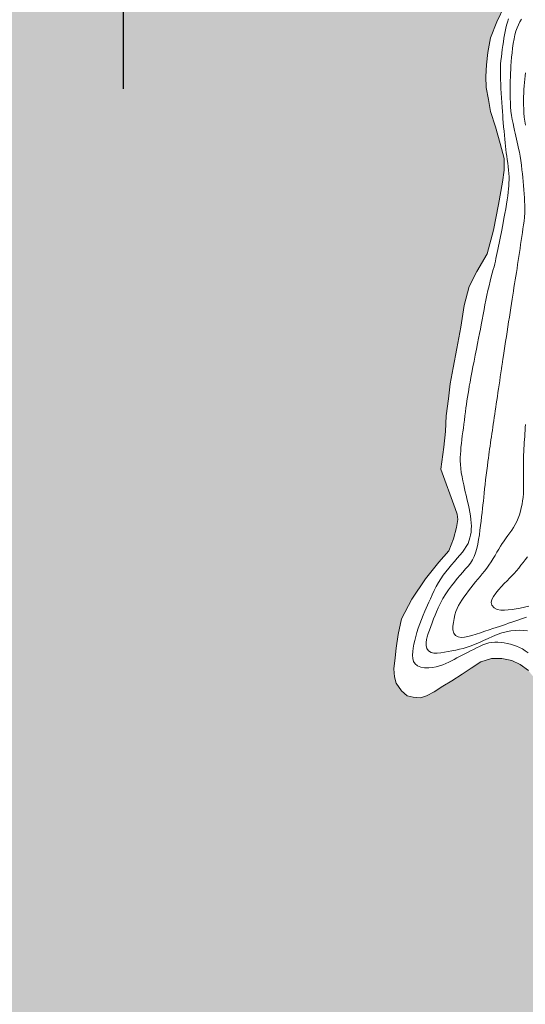
# Model space of a CAD drawing. Extents: x 281653 to 282903, y 1912395 to 1913205.
# Drawn here: x 281790 to 281838, y 1912607 to 1912699 of the extents above; entities that cross this region are included whole.
import ezdxf

# ---------------------------------------------------------------- set-up
doc = ezdxf.new("R2010")
doc.units = 0
doc.header["$MEASUREMENT"] = 0
for name, color, linetype in [('CURVA INTERMEDIA', 17, 'Continuous'), ('CURVA MAESTRA', 17, 'Continuous'), ('LIMITE COSTERO', 7, 'Continuous'), ('SIMBOLO GRADICULA', 7, 'Continuous')]:
    doc.layers.add(name, color=color, linetype=linetype)

msp = doc.modelspace()

# ---------------------------------------------------------------- hatches: boundary and pattern name
at = {"linetype": 'Continuous'}
msp.add_hatch(color=131, dxfattribs=at).paths.add_polyline_path([(281964.323, 1913169.25), (281964.125, 1913169.091), (281963.634, 1913168.813), (281963.357, 1913168.614), (281963.135, 1913168.459), (281962.83, 1913168.237), (281962.58, 1913168.061), (281962.199, 1913167.847), (281961.818, 1913167.634), (281961.467, 1913167.468), (281958.68, 1913166.292), (281958.568, 1913166.154), (281958.021, 1913166.111), (281956.905, 1913165.954), (281955.643, 1913165.633), (281954.331, 1913165.318), (281952.994, 1913165.006), (281951.625, 1913164.876), (281950.279, 1913164.719), (281948.874, 1913164.491), (281947.424, 1913164.089), (281945.854, 1913163.521), (281944.301, 1913162.875), (281942.857, 1913162.294), (281941.665, 1913161.914), (281940.622, 1913161.723), (281939.579, 1913161.532), (281938.337, 1913161.388), (281936.994, 1913161.255), (281935.572, 1913160.876), (281934.223, 1913160.463), (281932.959, 1913159.887), (281931.781, 1913159.404), (281930.688, 1913158.988), (281929.74, 1913158.735), (281928.829, 1913158.58), (281927.889, 1913158.403), (281926.795, 1913158.447), (281925.626, 1913158.27), (281924.788, 1913158.081), (281921.263, 1913156.478), (281919.31, 1913154.752), (281918.158, 1913153.576), (281917.468, 1913152.655), (281916.798, 1913151.912), (281916.022, 1913151.129), (281915.669, 1913150.708), (281915.192, 1913150.326), (281914.427, 1913149.644), (281913.637, 1913148.965), (281912.905, 1913148.125), (281912.154, 1913147.11), (281911.504, 1913145.853), (281910.832, 1913144.394), (281910.241, 1913142.977), (281909.756, 1913141.599), (281909.496, 1913140.402), (281909.348, 1913139.523), (281909.444, 1913138.772), (281909.792, 1913137.992), (281910.252, 1913137.072), (281910.617, 1913136.214), (281910.794, 1913135.735), (281910.607, 1913135.193), (281909.847, 1913134.562), (281909.017, 1913133.989), (281908.047, 1913133.534), (281907.167, 1913133.197), (281906.18, 1913132.821), (281905.145, 1913132.475), (281904.125, 1913132.026), (281903.328, 1913131.526), (281902.799, 1913130.894), (281902.415, 1913129.966), (281902.27, 1913129.113), (281902.208, 1913128.558), (281902.539, 1913127.857), (281903.642, 1913127.658), (281905.207, 1913127.485), (281906.721, 1913127.318), (281908.042, 1913127.248), (281909.147, 1913127.305), (281910.142, 1913127.297), (281911.132, 1913127.239), (281912.142, 1913127.127), (281913.177, 1913127.013), (281913.959, 1913126.926), (281914.717, 1913126.843), (281915.499, 1913126.756), (281916.153, 1913126.658), (281916.776, 1913126.053), (281916.647, 1913125.121), (281916.171, 1913123.82), (281915.56, 1913122.686), (281914.806, 1913121.875), (281914.083, 1913121.572), (281913.23, 1913121.487), (281912.226, 1913121.419), (281911.29, 1913121.497), (281910.432, 1913121.592), (281909.7, 1913121.673), (281908.968, 1913121.754), (281908.109, 1913121.849), (281907.201, 1913121.949), (281906.247, 1913121.876), (281905.386, 1913121.715), (281904.669, 1913121.463), (281904.13, 1913121.215), (281903.547, 1913121.024), (281902.981, 1913120.755), (281902.339, 1913120.493), (281901.806, 1913120.297), (281901.329, 1913120.145), (281900.441, 1913119.502), (281899.947, 1913119.199), (281899.451, 1913118.871), (281898.747, 1913118.514), (281897.993, 1913118.163), (281897.312, 1913117.778), (281896.63, 1913117.394), (281895.93, 1913116.832), (281895.156, 1913116.304), (281894.576, 1913115.679), (281894.181, 1913115.109), (281894.041, 1913114.537), (281894.035, 1913114.026), (281894.327, 1913113.432), (281894.835, 1913112.711), (281895.613, 1913111.884), (281896.508, 1913110.967), (281897.523, 1913109.986), (281898.483, 1913108.96), (281899.252, 1913108.057), (281899.819, 1913107.177), (281900.408, 1913106.268), (281901.267, 1913105.254), (281902.257, 1913104.275), (281903.234, 1913103.401), (281904.036, 1913102.571), (281904.696, 1913101.833), (281905.235, 1913101.161), (281905.95, 1913100.468), (281906.719, 1913099.795), (281907.51, 1913099.095), (281908.383, 1913098.436), (281909.303, 1913097.746), (281910.36, 1913096.914), (281911.567, 1913096.04), (281912.753, 1913095.218), (281913.791, 1913094.669), (281914.479, 1913094.184), (281914.911, 1913093.472), (281915.304, 1913092.636), (281915.725, 1913091.593), (281916.438, 1913090.416), (281917.325, 1913089.193), (281918.346, 1913088.032), (281919.73, 1913087.138), (281921.261, 1913086.663), (281922.896, 1913086.431), (281924.284, 1913086.277), (281925.37, 1913086.157), (281926.231, 1913086.088), (281927.007, 1913086.181), (281927.865, 1913086.546), (281928.706, 1913086.989), (281929.587, 1913087.556), (281930.453, 1913087.997), (281931.244, 1913088.447), (281932.276, 1913088.767), (281933.47, 1913089.172), (281934.628, 1913089.708), (281935.679, 1913090.205), (281936.801, 1913090.873), (281937.804, 1913091.631), (281938.646, 1913091.845), (281939.352, 1913091.767), (281940.177, 1913091.369), (281939.734, 1913090.6), (281939.247, 1913089.887), (281939.132, 1913089.082), (281939.418, 1913088.667), (281939.593, 1913087.932), (281938.867, 1913087.374), (281937.961, 1913086.81), (281937.078, 1913086.447), (281936.178, 1913086.163), (281935.432, 1913085.888), (281934.641, 1913085.439), (281934.084, 1913085.015), (281933.689, 1913084.215), (281933.807, 1913083.666), (281934.261, 1913083.155), (281934.766, 1913083.1), (281935.372, 1913083.033), (281936.008, 1913083.013), (281936.623, 1913083.022), (281937.447, 1913083.084), (281938.504, 1913083.172), (281939.688, 1913083.245), (281940.975, 1913083.333), (281942.315, 1913083.44), (281943.569, 1913083.455), (281944.693, 1913083.459), (281945.667, 1913083.479), (281946.474, 1913083.39), (281947.105, 1913083.32), (281947.837, 1913083.239), (281948.443, 1913083.172), (281948.948, 1913083.116), (281949.492, 1913082.954), (281950.199, 1913082.416), (281950.356, 1913081.759), (281950.065, 1913080.744), (281949.522, 1913080.216), (281949.006, 1913079.941), (281948.523, 1913079.739), (281947.55, 1913079.488), (281946.936, 1913079.48), (281946.143, 1913079.465), (281945.436, 1913079.543), (281944.527, 1913079.644), (281943.745, 1913079.73), (281942.861, 1913079.828), (281941.95, 1913079.903), (281940.985, 1913079.959), (281940.051, 1913079.832), (281939.056, 1913079.61), (281937.884, 1913079.407), (281936.557, 1913079.196), (281935.489, 1913079.238), (281934.678, 1913079.302), (281933.983, 1913079.251), (281933.54, 1913078.942), (281933.142, 1913078.347), (281932.94, 1913077.679), (281932.865, 1913076.998), (281932.798, 1913076.392), (281932.852, 1913075.721), (281932.984, 1913075.068), (281933.234, 1913074.095), (281933.604, 1913073.517), (281933.927, 1913072.97), (281934.13, 1913072.258), (281933.6, 1913071.857), (281933, 1913071.514), (281932.459, 1913071.242), (281931.836, 1913070.697), (281931.744, 1913070.094), (281931.983, 1913069.48), (281932.668, 1913068.51), (281933.633, 1913067.534), (281934.508, 1913066.671), (281935.078, 1913066.046), (281935.415, 1913065.395), (281935.715, 1913064.646), (281936.313, 1913063.584), (281937.071, 1913062.35), (281937.717, 1913061.256), (281938.261, 1913060.404), (281938.926, 1913059.947), (281939.456, 1913059.888), (281940.098, 1913059.92), (281940.704, 1913060.313), (281941.354, 1913060.88), (281942.164, 1913061.736), (281942.887, 1913062.499), (281943.425, 1913062.976), (281943.95, 1913063.557), (281944.577, 1913064.152), (281945.345, 1913065.089), (281946.209, 1913065.965), (281946.909, 1913066.756), (281947.442, 1913067.413), (281947.935, 1913067.946), (281948.585, 1913068.513), (281949.23, 1913069.03), (281950.102, 1913069.521), (281950.898, 1913069.791), (281951.712, 1913069.982), (281952.379, 1913070.01), (281953.016, 1913069.991), (281953.798, 1913069.905), (281954.404, 1913069.608), (281954.592, 1913068.999), (281954.87, 1913068.048), (281955.042, 1913067.518), (281955.275, 1913066.624), (281955.382, 1913065.973), (281955.621, 1913065.359), (281955.873, 1913064.871), (281955.991, 1913064.091), (281956.143, 1913063.615), (281956.393, 1913063.101), (281956.954, 1913062.4), (281957.554, 1913062.283), (281958.413, 1913062.188), (281959.675, 1913062.049), (281960.962, 1913061.906), (281962.199, 1913061.77), (281963.009, 1913061.705), (281963.64, 1913061.636), (281964.297, 1913061.563), (281964.902, 1913061.496), (281965.508, 1913061.429), (281966.442, 1913061.326), (281967.006, 1913060.88), (281966.611, 1913060.541), (281965.655, 1913060.212), (281964.928, 1913059.883), (281964.216, 1913059.451), (281963.473, 1913058.971), (281962.845, 1913058.606), (281962.004, 1913058.162), (281961.348, 1913057.545), (281961.001, 1913056.714), (281961.007, 1913056.075), (281961.109, 1913055.144), (281961.404, 1913054.114), (281961.713, 1913053.211), (281962.061, 1913052.432), (281962.434, 1913051.649), (281962.819, 1913050.968), (281963.175, 1913050.264), (281963.568, 1913049.659), (281963.905, 1913049.238), (281964.685, 1913048.896), (281965.717, 1913048.757), (281966.878, 1913048.628), (281967.938, 1913048.511), (281968.847, 1913048.411), (281969.604, 1913048.327), (281970.285, 1913048.251), (281970.967, 1913048.176), (281971.623, 1913048.104), (281972.128, 1913048.048), (281972.829, 1913047.689), (281973.267, 1913047.027), (281973.66, 1913046.422), (281974.112, 1913045.886), (281974.424, 1913045.239), (281974.665, 1913044.42), (281974.907, 1913043.601), (281975.039, 1913042.947), (281975.266, 1913042.462), (281975.457, 1913041.649), (281975.598, 1913041.071), (281975.57, 1913040.359), (281975.487, 1913039.601), (281975.378, 1913038.847), (281975.058, 1913037.809), (281974.798, 1913037.301), (281974.636, 1913036.296), (281974.852, 1913035.71), (281975.363, 1913035.245), (281976.008, 1913034.841), (281977.026, 1913034.346), (281978.117, 1913033.816), (281979.113, 1913033.348), (281979.991, 1913032.97), (281980.914, 1913032.766), (281981.772, 1913032.671), (281982.656, 1913032.573), (281983.438, 1913032.487), (281984.12, 1913032.411), (281984.776, 1913032.339), (281985.457, 1913032.264), (281986.139, 1913032.188), (281986.82, 1913032.113), (281987.653, 1913032.021), (281988.436, 1913031.934), (281989.319, 1913031.837), (281990.127, 1913031.747), (281991.137, 1913031.636), (281992.298, 1913031.507), (281993.686, 1913031.354), (281995.099, 1913031.198), (281996.614, 1913031.03), (281998.002, 1913030.877), (281999.219, 1913030.793), (282000.302, 1913030.878), (282001.157, 1913030.988), (282002.023, 1913031.199), (282002.977, 1913031.502), (282003.924, 1913031.985), (282004.693, 1913032.462), (282005.357, 1913032.926), (282005.918, 1913033.375), (282006.417, 1913033.728), (282007.078, 1913034.166), (282007.715, 1913034.607), (282008.242, 1913034.983), (282009.125, 1913035.346), (282009.711, 1913035.332), (282010.241, 1913035.273), (282010.796, 1913035.212), (282011.301, 1913035.156), (282011.882, 1913035.092), (282012.664, 1913035.005), (282013.447, 1913034.919), (282014.456, 1913034.807), (282015.138, 1913034.732), (282015.87, 1913034.651), (282016.405, 1913034.643), (282017.056, 1913034.75), (282017.76, 1913034.877), (282018.394, 1913035.062), (282018.974, 1913035.228), (282019.986, 1913035.602), (282020.516, 1913035.773), (282021.043, 1913035.919), (282021.565, 1913036.015), (282022.642, 1913036.279), (282023.166, 1913036.4), (282023.718, 1913036.543), (282024.372, 1913036.676), (282025.339, 1913036.875), (282026.13, 1913037.094), (282026.8, 1913037.378), (282027.582, 1913037.752), (282028.485, 1913038.061), (282029.085, 1913038.173), (282029.657, 1913038.263), (282030.428, 1913038.306), (282031.11, 1913038.231), (282031.918, 1913038.141), (282032.829, 1913038.066), (282033.715, 1913037.994), (282034.447, 1913037.913), (282034.977, 1913037.854), (282035.987, 1913037.742), (282036.868, 1913037.62), (282037.521, 1913037.292), (282038.144, 1913036.686), (282038.691, 1913036.089), (282039.253, 1913035.388), (282039.808, 1913034.637), (282040.395, 1913033.703), (282041.038, 1913032.814), (282041.635, 1913031.981), (282042.258, 1913031.146), (282042.834, 1913030.341), (282043.451, 1913029.455), (282044.105, 1913028.667), (282044.703, 1913028.065), (282045.404, 1913027.476), (282046.276, 1913027.047), (282047.14, 1913026.773), (282048.071, 1913026.645), (282048.854, 1913026.558), (282049.687, 1913026.466), (282050.469, 1913026.379), (282051.255, 1913026.318), (282052.04, 1913026.257), (282052.704, 1913026.26), (282053.291, 1913026.246), (282053.823, 1913026.213), (282054.631, 1913026.124), (282055.414, 1913026.037), (282056.221, 1913025.948), (282056.751, 1913025.889), (282057.228, 1913025.581), (282057.891, 1913024.869), (282058.222, 1913024.398), (282058.547, 1913023.876), (282058.999, 1913023.111), (282059.499, 1913022.315), (282059.934, 1913021.628), (282060.355, 1913020.814), (282060.869, 1913019.914), (282061.385, 1913019.04), (282061.916, 1913018.061), (282062.413, 1913017.009), (282062.918, 1913016.033), (282063.409, 1913015.161), (282063.825, 1913014.298), (282064.302, 1913013.299), (282064.813, 1913012.144), (282065.302, 1913011.017), (282065.717, 1913009.923), (282066.088, 1913008.885), (282066.38, 1913007.831), (282066.832, 1913006.835), (282067.161, 1913005.879), (282067.388, 1913004.934), (282067.695, 1913003.776), (282068.11, 1913002.452), (282068.462, 1913001.008), (282068.81, 1912999.538), (282069.083, 1912998.077), (282069.308, 1912996.646), (282069.508, 1912995.219), (282069.742, 1912993.864), (282069.924, 1912992.745), (282070.043, 1912991.735), (282070.144, 1912990.804), (282070.285, 1912989.767), (282070.375, 1912988.734), (282070.55, 1912987.77), (282070.651, 1912987.068), (282070.699, 1912986.117), (282070.644, 1912985.153), (282070.635, 1912984.617), (282070.571, 1912984.036), (282070.501, 1912983.405), (282070.423, 1912982.698), (282070.354, 1912982.067), (282070.295, 1912981.537), (282070.239, 1912981.032), (282070.15, 1912980.454), (282070.069, 1912979.952), (282069.954, 1912979.377), (282069.862, 1912978.544), (282069.728, 1912977.332), (282069.558, 1912975.792), (282069.398, 1912974.353), (282069.248, 1912972.989), (282069.097, 1912971.626), (282068.958, 1912970.134), (282068.787, 1912968.594), (282068.623, 1912967.104), (282068.506, 1912965.814), (282068.338, 1912964.299), (282068.162, 1912962.709), (282067.984, 1912961.093), (282067.816, 1912959.578), (282067.646, 1912958.268), (282067.411, 1912957.068), (282067.103, 1912955.9), (282066.596, 1912954.781), (282065.766, 1912953.748), (282064.886, 1912952.721), (282063.956, 1912951.7), (282063.003, 1912950.706), (282062.148, 1912949.906), (282061.31, 1912949.258), (282060.533, 1912948.705), (282059.729, 1912948.129), (282058.927, 1912947.579), (282058.094, 1912946.981), (282057.632, 1912946.637), (282057.287, 1912946.38), (282056.393, 1912945.687), (282055.479, 1912944.817), (282054.363, 1912943.969), (282053.318, 1912943.063), (282052.283, 1912942.027), (282051.263, 1912940.888), (282050.038, 1912939.745), (282048.844, 1912938.651), (282047.838, 1912937.638), (282047.056, 1912936.804), (282046.49, 1912936.075), (282045.955, 1912935.393), (282042.961, 1912931.846), (282042.492, 1912931.485), (282042.065, 1912931.207), (282041.66, 1912930.881), (282041.241, 1912930.454), (282040.754, 1912929.873), (282040.183, 1912929.23), (282039.461, 1912928.462), (282038.645, 1912927.663), (282037.845, 1912926.876), (282037.162, 1912926.072), (282036.565, 1912925.255), (282035.968, 1912924.528), (282035.341, 1912923.805), (282034.741, 1912923.166), (282034.13, 1912922.649), (282033.473, 1912922.123), (282032.891, 1912921.601), (282032.361, 1912921.13), (282031.818, 1912920.573), (282031.128, 1912919.918), (282030.439, 1912919.278), (282029.684, 1912918.693), (282029.024, 1912917.945), (282028.375, 1912917.27), (282027.781, 1912916.571), (282027.21, 1912915.825), (282026.587, 1912915.027), (282025.938, 1912914.158), (282025.269, 1912913.248), (282024.652, 1912912.39), (282024.124, 1912911.637), (282023.669, 1912910.873), (282023.077, 1912909.982), (282022.397, 1912909.103), (282021.738, 1912908.266), (282021.014, 1912907.586), (282020.154, 1912906.987), (282019.252, 1912906.409), (282018.452, 1912905.622), (282017.765, 1912904.893), (282017.124, 1912904.276), (282016.448, 1912903.723), (282015.71, 1912903.15), (282014.871, 1912902.592), (282013.988, 1912902.04), (282013.159, 1912901.555), (282012.318, 1912901.086), (282011.381, 1912900.676), (282010.505, 1912900.272), (282009.754, 1912900.013), (282008.947, 1912899.673), (282008.158, 1912899.256), (282007.424, 1912898.905), (282006.682, 1912898.51), (282005.85, 1912898.203), (282004.873, 1912897.815), (282003.927, 1912897.243), (282002.932, 1912896.634), (282002.146, 1912896.142), (282001.54, 1912895.757), (282000.692, 1912895.438), (281999.791, 1912895.067), (281998.773, 1912894.506), (281997.666, 1912893.75), (281996.561, 1912892.801), (281995.399, 1912891.772), (281993.985, 1912890.75), (281992.54, 1912889.807), (281991.084, 1912888.999), (281989.722, 1912888.222), (281988.571, 1912887.562), (281987.611, 1912886.992), (281986.79, 1912886.461), (281985.969, 1912885.826), (281985.244, 1912885.043), (281984.536, 1912884.272), (281983.904, 1912883.52), (281983.198, 1912882.764), (281982.544, 1912881.956), (281981.854, 1912881.108), (281981.083, 1912880.214), (281980.476, 1912879.324), (281979.788, 1912878.491), (281979.121, 1912877.596), (281978.343, 1912876.657), (281977.603, 1912875.669), (281976.921, 1912874.776), (281976.244, 1912873.911), (281975.587, 1912873.089), (281974.859, 1912872.38), (281974.219, 1912871.674), (281973.512, 1912871.007), (281972.861, 1912870.421), (281972.295, 1912869.911), (281971.701, 1912869.406), (281971.115, 1912868.855), (281970.575, 1912868.222), (281969.86, 1912867.601), (281969.196, 1912866.928), (281968.455, 1912866.237), (281967.76, 1912865.553), (281967.122, 1912864.757), (281966.437, 1912863.939), (281965.742, 1912862.959), (281965.097, 1912862.015), (281964.396, 1912861.095), (281963.585, 1912860.132), (281962.581, 1912859.064), (281961.537, 1912858.032), (281960.576, 1912856.957), (281959.657, 1912855.966), (281958.758, 1912855.105), (281957.831, 1912854.263), (281956.824, 1912853.374), (281955.745, 1912852.406), (281954.731, 1912851.473), (281953.802, 1912850.616), (281952.83, 1912849.766), (281951.744, 1912848.948), (281950.733, 1912848.134), (281949.802, 1912847.366), (281949.083, 1912846.716), (281948.336, 1912846.085), (281947.46, 1912845.384), (281946.536, 1912844.661), (281945.632, 1912843.964), (281944.809, 1912843.522), (281944.168, 1912843.202), (281943.518, 1912842.719), (281942.638, 1912842.093), (281941.574, 1912841.42), (281940.31, 1912840.703), (281939.183, 1912840.009), (281938.188, 1912839.207), (281937.103, 1912838.196), (281936.001, 1912837.068), (281934.93, 1912835.951), (281933.615, 1912834.692), (281932.426, 1912833.384), (281931.259, 1912832.221), (281930.454, 1912831.198), (281929.899, 1912830.36), (281929.404, 1912829.528), (281928.814, 1912828.651), (281928.207, 1912827.761), (281927.67, 1912826.846), (281926.984, 1912825.924), (281926.363, 1912824.844), (281925.865, 1912823.789), (281925.201, 1912822.715), (281924.576, 1912821.606), (281924.072, 1912820.612), (281923.693, 1912819.659), (281923.403, 1912818.707), (281923.061, 1912817.808), (281922.84, 1912816.92), (281922.571, 1912815.906), (281922.266, 1912814.957), (281921.989, 1912814.092), (281921.404, 1912813.155), (281920.798, 1912811.969), (281920.041, 1912810.775), (281919.409, 1912809.736), (281919.295, 1912809.549), (281918.516, 1912808.403), (281917.772, 1912807.386), (281917.072, 1912806.377), (281916.198, 1912805.482), (281915.316, 1912804.441), (281914.341, 1912803.472), (281913.37, 1912802.533), (281912.51, 1912801.637), (281911.594, 1912800.763), (281910.798, 1912799.902), (281909.955, 1912799.122), (281909.171, 1912798.244), (281908.453, 1912797.504), (281907.734, 1912796.661), (281906.793, 1912795.717), (281905.885, 1912794.605), (281904.986, 1912793.447), (281904.162, 1912792.293), (281903.47, 1912791.238), (281902.809, 1912790.283), (281902.224, 1912789.241), (281901.492, 1912788.311), (281900.658, 1912787.292), (281899.828, 1912786.302), (281898.95, 1912785.289), (281898.035, 1912784.223), (281897.138, 1912783.08), (281896.174, 1912781.887), (281895.258, 1912780.717), (281895.102, 1912780.521), (281894.328, 1912779.549), (281893.4, 1912778.395), (281892.374, 1912777.286), (281891.327, 1912776.031), (281890.311, 1912775.084), (281889.388, 1912774.167), (281888.422, 1912773.361), (281887.625, 1912772.589), (281886.845, 1912771.636), (281885.857, 1912770.476), (281884.786, 1912769.062), (281883.771, 1912767.624), (281882.702, 1912766.225), (281881.742, 1912764.957), (281880.776, 1912763.854), (281879.848, 1912762.7), (281878.925, 1912761.382), (281878.069, 1912760.114), (281877.245, 1912758.767), (281876.397, 1912757.557), (281875.521, 1912756.455), (281874.735, 1912755.459), (281873.858, 1912754.149), (281872.983, 1912752.854), (281872.311, 1912751.633), (281871.586, 1912750.449), (281870.905, 1912749.363), (281870.153, 1912748.198), (281869.501, 1912747.003), (281868.879, 1912745.715), (281868.141, 1912744.444), (281867.284, 1912743.072), (281866.37, 1912741.62), (281865.417, 1912739.995), (281864.448, 1912738.268), (281863.386, 1912736.615), (281862.413, 1912735.067), (281861.456, 1912733.621), (281860.528, 1912732.364), (281859.692, 1912731.137), (281858.817, 1912729.842), (281858.002, 1912728.553), (281857.213, 1912727.141), (281856.51, 1912725.806), (281855.902, 1912724.411), (281855.214, 1912723.178), (281854.819, 1912722.019), (281854.414, 1912720.892), (281854.017, 1912719.718), (281853.689, 1912718.609), (281853.273, 1912717.513), (281852.678, 1912716.503), (281851.825, 1912715.457), (281850.654, 1912714.265), (281849.175, 1912713.105), (281847.828, 1912711.925), (281846.478, 1912711.027), (281845.338, 1912710.246), (281844.43, 1912709.327), (281843.628, 1912708.526), (281842.795, 1912707.611), (281841.641, 1912706.342), (281839.966, 1912705.256), (281838.359, 1912704.322), (281837.217, 1912703.23), (281836.388, 1912702.047), (281835.771, 1912700.788), (281835.068, 1912699.259), (281834.462, 1912697.776), (281834.225, 1912696.385), (281834.086, 1912695.248), (281834.027, 1912694.158), (281834.048, 1912693.101), (281834.282, 1912691.982), (281834.471, 1912690.856), (281834.925, 1912689.422), (281835.391, 1912687.868), (281835.758, 1912686.448), (281835.758, 1912685.349), (281835.589, 1912684.216), (281835.234, 1912682.131), (281834.757, 1912679.723), (281834.159, 1912677.496), (281833.186, 1912675.844), (281832.455, 1912674.424), (281832.013, 1912672.648), (281831.696, 1912670.617), (281831.306, 1912668.597), (281830.98, 1912666.804), (281830.695, 1912665.288), (281830.514, 1912663.874), (281830.308, 1912662.287), (281830.253, 1912660.825), (281830.091, 1912659.335), (281829.902, 1912657.968), (281829.801, 1912657.285), (281831.163, 1912653.578), (281831.355, 1912653.075), (281831.395, 1912652.549), (281831.283, 1912651.794), (281830.992, 1912650.738), (281830.56, 1912649.63), (281829.614, 1912648.553), (281828.374, 1912647.001), (281827.092, 1912645.068), (281826.106, 1912643.226), (281825.786, 1912641.774), (281825.596, 1912640.496), (281825.503, 1912639.574), (281825.393, 1912638.536), (281825.447, 1912637.801), (281825.624, 1912637.195), (281826.11, 1912636.47), (281826.651, 1912636.018), (281827.208, 1912635.876), (281827.884, 1912635.835), (281828.446, 1912636.018), (281829.185, 1912636.398), (281830.001, 1912636.9), (281830.851, 1912637.427), (281831.815, 1912638.026), (281832.659, 1912638.613), (281833.549, 1912639.208), (281834.559, 1912639.518), (281835.537, 1912639.506), (281836.488, 1912639.32), (281837.264, 1912638.952), (281838.025, 1912638.379), (281838.915, 1912637.281), (281839.799, 1912635.947), (281840.835, 1912634.635), (281852.294, 1912625.803), (281853.062, 1912624.783), (281853.924, 1912623.794), (281854.727, 1912622.813), (281855.377, 1912621.796), (281856.034, 1912620.629), (281856.467, 1912619.555), (281856.902, 1912618.585), (281861.174, 1912612.604), (281861.82, 1912611.662), (281862.47, 1912610.645), (281863.199, 1912609.363), (281863.957, 1912608.077), (281864.561, 1912606.948), (281865.185, 1912605.861), (281865.714, 1912604.728), (281866.232, 1912603.523), (281866.577, 1912602.551), (281866.777, 1912601.704), (281866.857, 1912600.846), (281866.99, 1912599.847), (281867.124, 1912598.951), (281867.27, 1912598.142), (281867.347, 1912597.462), (281867.47, 1912596.791), (281867.593, 1912596.119), (281867.727, 1912595.431), (281867.801, 1912594.93), (281867.829, 1912594.421), (281867.839, 1912593.886), (281868.564, 1912589.345), (281868.074, 1912585.932), (281867.868, 1912584.603), (281867.673, 1912583.241), (281867.534, 1912582.386), (281867.409, 1912581.732), (281867.291, 1912581.124), (281867.12, 1912580.368), (281866.96, 1912579.36), (281866.728, 1912578.175), (281866.364, 1912576.947), (281865.959, 1912575.755), (281865.567, 1912574.656), (281865.206, 1912573.552), (281864.755, 1912572.367), (281864.215, 1912571.21), (281863.665, 1912569.884), (281863.127, 1912568.524), (281862.645, 1912567.015), (281862.17, 1912565.553), (281861.728, 1912564.101), (281861.314, 1912562.739), (281860.835, 1912561.574), (281860.354, 1912560.503), (281859.769, 1912559.478), (281859.201, 1912558.451), (281858.674, 1912557.495), (281858.081, 1912556.628), (281857.488, 1912555.651), (281856.771, 1912554.567), (281855.949, 1912553.513), (281855.122, 1912552.429), (281854.319, 1912551.185), (281853.591, 1912550.025), (281853.04, 1912549.01), (281852.552, 1912548.003), (281852.033, 1912546.89), (281851.46, 1912545.723), (281850.891, 1912544.695), (281850.224, 1912543.526), (281849.478, 1912542.243), (281848.746, 1912540.942), (281847.989, 1912539.801), (281847.346, 1912538.8), (281846.707, 1912537.939), (281846.139, 1912537.021), (281845.515, 1912536.048), (281844.868, 1912535.126), (281844.271, 1912534.228), (281843.634, 1912533.054), (281842.963, 1912531.745), (281842.215, 1912530.446), (281841.493, 1912529.003), (281840.939, 1912527.646), (281840.455, 1912526.341), (281840.131, 1912524.841), (281839.841, 1912523.149), (281839.576, 1912521.297), (281839.295, 1912519.229), (281839.031, 1912517.174), (281838.82, 1912515.486), (281838.658, 1912514.135), (281838.535, 1912512.95), (281838.512, 1912511.813), (281838.526, 1912510.499), (281838.676, 1912509.15), (281838.804, 1912507.757), (281838.98, 1912506.154), (281839.186, 1912504.438), (281839.338, 1912502.667), (281839.418, 1912500.828), (281839.296, 1912498.893), (281839.033, 1912496.729), (281838.741, 1912494.475), (281838.398, 1912492.087), (281838.082, 1912489.774), (281837.825, 1912487.656), (281837.577, 1912485.708), (281837.329, 1912483.978), (281837.076, 1912482.437), (281836.798, 1912480.931), (281836.504, 1912479.317), (281836.191, 1912477.785), (281835.775, 1912476.298), (281835.168, 1912474.683), (281834.494, 1912472.921), (281833.761, 1912471.074), (281832.962, 1912468.986), (281832.196, 1912466.909), (281831.598, 1912464.918), (281831.206, 1912462.944), (281830.916, 1912461.252), (281830.638, 1912459.636), (281830.383, 1912457.97), (281830.122, 1912456.258), (281829.856, 1912454.406), (281829.545, 1912452.343), (281829.257, 1912450.338), (281828.983, 1912448.425), (281828.695, 1912446.529), (281828.408, 1912444.634), (281827.887, 1912442.85), (281827.217, 1912441.009), (281826.397, 1912439.315), (281825.537, 1912437.674), (281824.695, 1912436.154), (281823.966, 1912434.775), (281823.225, 1912433.523), (281822.483, 1912432.379), (281821.724, 1912431.25), (281675.976, 1912431.25), (281675.976, 1912431.272), (281675.976, 1913169.25), (281916.157, 1913169.25), (281916.388, 1913169.002), (281917.314, 1913168.133), (281918.358, 1913167.174), (281919.41, 1913166.291), (281920.44, 1913165.436), (281921.284, 1913164.755), (281921.873, 1913164.307), (281922.336, 1913163.872), (281922.749, 1913163.443), (281923.358, 1913163.172), (281924.437, 1913163.001), (281925.523, 1913162.881), (281926.583, 1913162.764), (281927.592, 1913162.652), (281928.476, 1913162.555), (281929.365, 1913162.507), (281930.273, 1913162.637), (281931.26, 1913163.013), (281932.337, 1913163.508), (281933.388, 1913164.005), (281934.322, 1913164.362), (281935.186, 1913164.547), (281935.963, 1913164.64), (281936.7, 1913164.84), (281937.451, 1913165.166), (281938.321, 1913165.632), (281939.268, 1913166.115), (281940.213, 1913166.572), (281940.99, 1913166.895), (281941.831, 1913167.109), (281942.843, 1913167.253), (281944.007, 1913167.38), (281945.314, 1913167.644), (281946.606, 1913168.242), (281947.744, 1913168.832), (281948.284, 1913169.25)])

# ---------------------------------------------------------------- linework, layer by layer
at = {"layer": 'CURVA INTERMEDIA', "color": 17, "linetype": 'Continuous', "lineweight": 9}
for points, elevation in [([(281837.373, 1912699.527), (281837.227, 1912699.262), (281837.093, 1912698.997), (281836.971, 1912698.716), (281836.864, 1912698.405), (281836.769, 1912698.057), (281836.686, 1912697.669), (281836.612, 1912697.251), (281836.548, 1912696.815), (281836.494, 1912696.374), (281836.451, 1912695.942), (281836.416, 1912695.531)], 1.076), ([(281836.416, 1912695.531), (281836.389, 1912695.15), (281836.367, 1912694.794), (281836.349, 1912694.454), (281836.334, 1912694.109), (281836.324, 1912693.742), (281836.319, 1912693.346), (281836.318, 1912692.926), (281836.319, 1912692.5), (281836.324, 1912692.087), (281836.335, 1912691.687), (281836.357, 1912691.293), (281836.394, 1912690.896), (281836.448, 1912690.489), (281836.514, 1912690.091), (281836.586, 1912689.72), (281836.659, 1912689.385), (281836.728, 1912689.085), (281836.793, 1912688.808), (281836.855, 1912688.539), (281836.917, 1912688.267), (281836.979, 1912687.984), (281837.044, 1912687.686), (281837.112, 1912687.371), (281837.179, 1912687.034), (281837.245, 1912686.672), (281837.308, 1912686.27), (281837.368, 1912685.828), (281837.42, 1912685.394), (281837.463, 1912685.012), (281837.499, 1912684.654), (281837.536, 1912684.282), (281837.571, 1912683.896), (281837.605, 1912683.507), (281837.635, 1912683.123), (281837.66, 1912682.755), (281837.678, 1912682.411), (281837.69, 1912682.087), (281837.692, 1912681.744), (281837.68, 1912681.348), (281837.654, 1912680.94), (281837.617, 1912680.564), (281837.571, 1912680.209), (281837.521, 1912679.856), (281837.468, 1912679.497), (281837.414, 1912679.133), (281837.358, 1912678.762), (281837.302, 1912678.388), (281837.246, 1912678.011), (281837.189, 1912677.632), (281837.133, 1912677.252), (281837.075, 1912676.873), (281837.018, 1912676.497), (281836.959, 1912676.124), (281836.901, 1912675.757), (281836.843, 1912675.396), (281836.785, 1912675.041), (281836.729, 1912674.691), (281836.674, 1912674.342), (281836.619, 1912673.989), (281836.563, 1912673.626), (281836.505, 1912673.247), (281836.443, 1912672.849), (281836.378, 1912672.432), (281836.311, 1912671.998), (281836.241, 1912671.553), (281836.17, 1912671.099), (281836.099, 1912670.642), (281836.028, 1912670.182), (281835.958, 1912669.724), (281835.888, 1912669.268), (281835.82, 1912668.818), (281835.754, 1912668.378), (281835.691, 1912667.956), (281835.637, 1912667.595), (281835.566, 1912667.115)], 1.076), ([(281837.753, 1912694.497), (281837.725, 1912694.204), (281837.697, 1912693.9), (281837.668, 1912693.584), (281837.641, 1912693.258), (281837.616, 1912692.921), (281837.596, 1912692.575), (281837.582, 1912692.22), (281837.576, 1912691.858), (281837.579, 1912691.487), (281837.591, 1912691.11), (281837.612, 1912690.727), (281837.644, 1912690.34), (281837.687, 1912689.954), (281837.743, 1912689.569)], 2.125), ([(281835.566, 1912667.115), (281835.546, 1912666.984), (281835.505, 1912666.707), (281835.449, 1912666.334), (281835.392, 1912665.95), (281835.336, 1912665.571), (281835.28, 1912665.197), (281835.225, 1912664.829), (281835.172, 1912664.466), (281835.119, 1912664.11), (281835.067, 1912663.762), (281835.017, 1912663.422), (281834.967, 1912663.09), (281834.919, 1912662.765), (281834.871, 1912662.447), (281834.824, 1912662.135), (281834.779, 1912661.827), (281834.733, 1912661.521), (281834.688, 1912661.219), (281834.643, 1912660.918), (281834.599, 1912660.62), (281834.555, 1912660.324), (281834.512, 1912660.031), (281834.469, 1912659.741), (281834.427, 1912659.456), (281834.386, 1912659.176), (281834.347, 1912658.901), (281834.309, 1912658.623), (281834.27, 1912658.329), (281834.227, 1912657.994), (281834.177, 1912657.599), (281834.122, 1912657.165), (281834.067, 1912656.72), (281834.013, 1912656.278), (281833.962, 1912655.849), (281833.916, 1912655.435), (281833.874, 1912655.037), (281833.836, 1912654.657), (281833.8, 1912654.295), (281833.764, 1912653.942), (281833.726, 1912653.588), (281833.685, 1912653.219), (281833.639, 1912652.825), (281833.59, 1912652.41), (281833.538, 1912651.985), (281833.483, 1912651.556), (281833.424, 1912651.125), (281833.357, 1912650.692), (281833.278, 1912650.255), (281833.185, 1912649.83), (281833.075, 1912649.433), (281832.944, 1912649.076), (281832.787, 1912648.76), (281832.6, 1912648.471), (281832.381, 1912648.193), (281832.137, 1912647.916), (281831.878, 1912647.629), (281831.612, 1912647.33), (281831.347, 1912647.014), (281831.081, 1912646.682), (281830.811, 1912646.333), (281830.537, 1912645.966), (281830.265, 1912645.574), (281830.002, 1912645.152), (281829.761, 1912644.703), (281829.555, 1912644.274), (281829.395, 1912643.906), (281829.259, 1912643.568), (281829.125, 1912643.222), (281828.992, 1912642.868), (281828.863, 1912642.516), (281828.741, 1912642.175), (281828.631, 1912641.854), (281828.536, 1912641.56), (281828.461, 1912641.293), (281828.417, 1912641.02), (281828.419, 1912640.719), (281828.491, 1912640.435), (281828.653, 1912640.22), (281828.885, 1912640.082), (281829.164, 1912640.015), (281829.472, 1912640.006), (281829.8, 1912640.037), (281830.141, 1912640.093), (281830.492, 1912640.16), (281830.846, 1912640.23), (281831.2, 1912640.299), (281831.555, 1912640.373), (281831.914, 1912640.459), (281832.279, 1912640.564), (281832.652, 1912640.694), (281833.035, 1912640.845), (281833.427, 1912641.016), (281833.828, 1912641.2), (281834.241, 1912641.391), (281834.663, 1912641.58), (281835.094, 1912641.756), (281835.528, 1912641.907), (281835.957, 1912642.023), (281836.375, 1912642.103), (281836.774, 1912642.146), (281837.164, 1912642.16), (281837.554, 1912642.148), (281837.95, 1912642.117)], 1.076), ([(281837.756, 1912661.465), (281837.737, 1912661.189), (281837.718, 1912660.913), (281837.698, 1912660.636), (281837.679, 1912660.357), (281837.659, 1912660.075), (281837.64, 1912659.792), (281837.622, 1912659.506), (281837.606, 1912659.215), (281837.591, 1912658.92), (281837.579, 1912658.62), (281837.57, 1912658.314), (281837.562, 1912658.002), (281837.558, 1912657.685), (281837.556, 1912657.364), (281837.556, 1912657.044), (281837.558, 1912656.727), (281837.561, 1912656.419), (281837.565, 1912656.115), (281837.567, 1912655.781), (281837.566, 1912655.391), (281837.555, 1912654.992), (281837.53, 1912654.636), (281837.489, 1912654.309), (281837.433, 1912653.988), (281837.362, 1912653.664), (281837.278, 1912653.337), (281837.18, 1912653.01), (281837.067, 1912652.691), (281836.938, 1912652.384), (281836.794, 1912652.095), (281836.636, 1912651.821), (281836.467, 1912651.558), (281836.289, 1912651.301), (281836.111, 1912651.055), (281835.954, 1912650.844), (281835.744, 1912650.56)], 2.125), ([(281835.744, 1912650.56), (281835.688, 1912650.477), (281835.571, 1912650.3), (281835.411, 1912650.052), (281835.244, 1912649.778), (281835.074, 1912649.49), (281834.898, 1912649.19), (281834.715, 1912648.884), (281834.523, 1912648.582), (281834.323, 1912648.286), (281834.117, 1912647.999), (281833.908, 1912647.725), (281833.697, 1912647.463), (281833.485, 1912647.209), (281833.273, 1912646.957), (281833.057, 1912646.698), (281832.838, 1912646.425), (281832.617, 1912646.141), (281832.397, 1912645.85), (281832.18, 1912645.558), (281831.973, 1912645.274), (281831.781, 1912645), (281831.61, 1912644.735), (281831.462, 1912644.473), (281831.335, 1912644.203), (281831.225, 1912643.915), (281831.13, 1912643.599), (281831.047, 1912643.257), (281830.981, 1912642.896), (281830.941, 1912642.535), (281830.943, 1912642.196), (281831.018, 1912641.901), (281831.185, 1912641.675), (281831.425, 1912641.533), (281831.707, 1912641.484), (281832.019, 1912641.504), (281832.356, 1912641.57), (281832.719, 1912641.667), (281833.109, 1912641.786), (281833.522, 1912641.923), (281833.945, 1912642.069), (281834.345, 1912642.209), (281834.695, 1912642.328), (281835.008, 1912642.432), (281835.305, 1912642.528), (281835.595, 1912642.622), (281835.884, 1912642.717), (281836.173, 1912642.814), (281836.46, 1912642.912), (281836.744, 1912643.01), (281837.025, 1912643.109), (281837.302, 1912643.205), (281837.574, 1912643.297), (281837.84, 1912643.383)], 2.125), ([(281837.933, 1912649.056), (281837.736, 1912648.788), (281837.534, 1912648.522), (281837.327, 1912648.259), (281837.118, 1912648.002), (281836.907, 1912647.75), (281836.694, 1912647.506), (281836.478, 1912647.268), (281836.255, 1912647.037), (281836.02, 1912646.801), (281835.766, 1912646.55), (281835.496, 1912646.274), (281835.221, 1912645.972), (281834.965, 1912645.658), (281834.754, 1912645.346), (281834.606, 1912645.046), (281834.543, 1912644.767), (281834.603, 1912644.508), (281834.809, 1912644.278), (281835.106, 1912644.111), (281835.433, 1912644.039), (281835.778, 1912644.036), (281836.138, 1912644.066), (281836.507, 1912644.116), (281836.88, 1912644.176), (281837.261, 1912644.246), (281837.657, 1912644.325), (281838.073, 1912644.418)], 3.027)]:
    msp.add_lwpolyline(points, dxfattribs=dict(at, elevation=elevation))
at = {"layer": 'CURVA MAESTRA', "color": 17, "linetype": 'Continuous', "lineweight": 13, "elevation": 0.078}
for points in [[(281836.167, 1912699.547), (281836.065, 1912699.255), (281835.98, 1912698.964), (281835.908, 1912698.673), (281835.846, 1912698.377), (281835.79, 1912698.068), (281835.736, 1912697.741), (281835.683, 1912697.399), (281835.631, 1912697.047), (281835.58, 1912696.689), (281835.532, 1912696.331), (281835.488, 1912695.981), (281835.451, 1912695.643), (281835.422, 1912695.29), (281835.405, 1912694.907), (281835.398, 1912694.524), (281835.401, 1912694.173), (281835.412, 1912693.823), (281835.428, 1912693.44), (281835.449, 1912693.024), (281835.473, 1912692.586), (281835.501, 1912692.138), (281835.531, 1912691.692), (281835.56, 1912691.261), (281835.59, 1912690.858), (281835.617, 1912690.49), (281835.643, 1912690.157), (281835.672, 1912689.812), (281835.706, 1912689.416), (281835.743, 1912689.006), (281835.778, 1912688.624), (281835.81, 1912688.269), (281835.842, 1912687.931), (281835.874, 1912687.606), (281835.909, 1912687.289), (281835.947, 1912686.976), (281835.991, 1912686.662), (281836.039, 1912686.342), (281836.089, 1912686.017), (281836.135, 1912685.688), (281836.172, 1912685.361), (281836.196, 1912685.043), (281836.208, 1912684.739), (281836.208, 1912684.446), (281836.199, 1912684.164), (281836.185, 1912683.884), (281836.166, 1912683.597), (281836.138, 1912683.289), (281836.098, 1912682.951), (281836.045, 1912682.576), (281835.978, 1912682.165), (281835.9, 1912681.725), (281835.815, 1912681.268), (281835.73, 1912680.822), (281835.652, 1912680.413), (281835.582, 1912680.047), (281835.519, 1912679.723), (281835.46, 1912679.419), (281835.4, 1912679.116), (281835.34, 1912678.811), (281835.28, 1912678.507), (281835.221, 1912678.206), (281835.162, 1912677.911), (281835.104, 1912677.623)], [(281835.104, 1912677.623), (281835.045, 1912677.343), (281834.986, 1912677.071), (281834.926, 1912676.807), (281834.864, 1912676.549), (281834.799, 1912676.291), (281834.726, 1912676.012), (281834.642, 1912675.692), (281834.546, 1912675.328), (281834.441, 1912674.924), (281834.333, 1912674.495), (281834.228, 1912674.056), (281834.13, 1912673.612), (281834.037, 1912673.161), (281833.951, 1912672.711), (281833.868, 1912672.262), (281833.783, 1912671.799), (281833.692, 1912671.313), (281833.603, 1912670.847), (281833.524, 1912670.435), (281833.444, 1912670.03), (281833.355, 1912669.579), (281833.257, 1912669.08), (281833.151, 1912668.545), (281833.042, 1912667.989), (281832.932, 1912667.427), (281832.825, 1912666.877), (281832.724, 1912666.355), (281832.633, 1912665.873), (281832.552, 1912665.442), (281832.482, 1912665.063), (281832.423, 1912664.729), (281832.367, 1912664.4), (281832.31, 1912664.045), (281832.256, 1912663.69), (281832.21, 1912663.362), (281832.166, 1912663.032), (281832.119, 1912662.664), (281832.07, 1912662.276), (281832.021, 1912661.891), (281831.971, 1912661.514), (281831.922, 1912661.148), (281831.873, 1912660.788), (281831.824, 1912660.427), (281831.777, 1912660.065), (281831.735, 1912659.702), (281831.698, 1912659.346), (281831.669, 1912659.005), (281831.648, 1912658.679), (281831.635, 1912658.368), (281831.632, 1912658.055), (281831.644, 1912657.722), (281831.675, 1912657.362), (281831.729, 1912656.972), (281831.798, 1912656.572), (281831.875, 1912656.182), (281831.953, 1912655.815), (281832.029, 1912655.476), (281832.102, 1912655.158), (281832.177, 1912654.85), (281832.251, 1912654.545), (281832.325, 1912654.235), (281832.395, 1912653.915), (281832.462, 1912653.582), (281832.523, 1912653.241), (281832.578, 1912652.9), (281832.624, 1912652.565), (281832.657, 1912652.244), (281832.673, 1912651.938), (281832.668, 1912651.645), (281832.642, 1912651.365), (281832.596, 1912651.094), (281832.531, 1912650.831), (281832.358, 1912650.314)], [(281832.358, 1912650.314), (281832.307, 1912650.226), (281832.197, 1912650.039), (281832.031, 1912649.781), (281831.827, 1912649.504), (281831.597, 1912649.218), (281831.348, 1912648.921), (281831.087, 1912648.615), (281830.821, 1912648.299), (281830.554, 1912647.978), (281830.291, 1912647.652), (281830.039, 1912647.323), (281829.803, 1912646.99), (281829.583, 1912646.643), (281829.377, 1912646.274), (281829.181, 1912645.884), (281828.993, 1912645.487), (281828.823, 1912645.117), (281828.68, 1912644.804), (281828.553, 1912644.526), (281828.429, 1912644.251), (281828.293, 1912643.941), (281828.138, 1912643.574), (281827.976, 1912643.168), (281827.822, 1912642.754), (281827.682, 1912642.345), (281827.558, 1912641.95), (281827.451, 1912641.569), (281827.358, 1912641.2), (281827.281, 1912640.842), (281827.22, 1912640.494), (281827.178, 1912640.155), (281827.159, 1912639.828), (281827.178, 1912639.521), (281827.252, 1912639.243), (281827.398, 1912639.009), (281827.626, 1912638.829), (281827.928, 1912638.708), (281828.285, 1912638.646), (281828.664, 1912638.636), (281829.033, 1912638.67), (281829.378, 1912638.737), (281829.695, 1912638.827), (281829.992, 1912638.932), (281830.278, 1912639.048), (281830.553, 1912639.171), (281830.818, 1912639.3), (281831.073, 1912639.431), (281831.322, 1912639.562), (281831.567, 1912639.691), (281831.812, 1912639.819), (281832.061, 1912639.949), (281832.319, 1912640.085), (281832.588, 1912640.226), (281832.869, 1912640.37), (281833.158, 1912640.513), (281833.449, 1912640.654), (281833.741, 1912640.784), (281834.031, 1912640.894), (281834.318, 1912640.977), (281834.602, 1912641.025), (281834.886, 1912641.043), (281835.172, 1912641.036), (281835.462, 1912641.009), (281835.757, 1912640.969), (281836.051, 1912640.917), (281836.342, 1912640.852), (281836.629, 1912640.772), (281836.911, 1912640.674), (281837.19, 1912640.556), (281837.465, 1912640.413), (281837.738, 1912640.247), (281838.011, 1912640.057)]]:
    msp.add_lwpolyline(points, dxfattribs=at)
at = {"layer": 'LIMITE COSTERO', "linetype": 'Continuous', "lineweight": 20, "ltscale": 0.5}
msp.add_lwpolyline([(281835.771, 1912700.788), (281835.068, 1912699.259), (281834.462, 1912697.776), (281834.225, 1912696.385), (281834.086, 1912695.248), (281834.027, 1912694.158), (281834.048, 1912693.101), (281834.282, 1912691.982), (281834.471, 1912690.856), (281834.925, 1912689.422), (281835.391, 1912687.868), (281835.758, 1912686.448), (281835.758, 1912685.349), (281835.589, 1912684.216), (281835.234, 1912682.131), (281834.757, 1912679.723), (281834.159, 1912677.496), (281833.186, 1912675.844), (281832.455, 1912674.424), (281832.013, 1912672.648), (281831.696, 1912670.617), (281831.306, 1912668.597), (281830.98, 1912666.804), (281830.695, 1912665.288), (281830.514, 1912663.874), (281830.308, 1912662.287), (281830.253, 1912660.825), (281830.091, 1912659.335), (281829.902, 1912657.968), (281829.801, 1912657.285), (281831.163, 1912653.578), (281831.355, 1912653.075), (281831.395, 1912652.549), (281831.283, 1912651.794), (281830.992, 1912650.738), (281830.56, 1912649.63), (281829.614, 1912648.553), (281828.374, 1912647.001), (281827.092, 1912645.068), (281826.106, 1912643.226), (281825.786, 1912641.774), (281825.596, 1912640.496), (281825.503, 1912639.574), (281825.393, 1912638.536), (281825.447, 1912637.801), (281825.624, 1912637.195), (281826.11, 1912636.47), (281826.651, 1912636.018), (281827.208, 1912635.876), (281827.884, 1912635.835), (281828.446, 1912636.018), (281829.185, 1912636.398), (281830.001, 1912636.9), (281830.851, 1912637.427), (281831.815, 1912638.026), (281832.659, 1912638.613), (281833.549, 1912639.208), (281834.559, 1912639.518), (281835.537, 1912639.506), (281836.488, 1912639.32), (281837.264, 1912638.952), (281838.025, 1912638.379)], dxfattribs=at)
at = {"layer": 'LIMITE COSTERO', "linetype": 'Continuous', "lineweight": 20, "ltscale": 0.5, "elevation": 29.124}
msp.add_lwpolyline([(281835.771, 1912700.788), (281835.068, 1912699.259), (281834.462, 1912697.776), (281834.225, 1912696.385), (281834.086, 1912695.248), (281834.027, 1912694.158), (281834.048, 1912693.101), (281834.282, 1912691.982), (281834.471, 1912690.856), (281834.925, 1912689.422), (281835.391, 1912687.868), (281835.758, 1912686.448), (281835.758, 1912685.349), (281835.589, 1912684.216), (281835.234, 1912682.131), (281834.757, 1912679.723), (281834.159, 1912677.496), (281833.186, 1912675.844), (281832.455, 1912674.424), (281832.013, 1912672.648), (281831.696, 1912670.617), (281831.306, 1912668.597), (281830.98, 1912666.804), (281830.695, 1912665.288), (281830.514, 1912663.874), (281830.308, 1912662.287), (281830.253, 1912660.825), (281830.091, 1912659.335), (281829.902, 1912657.968), (281829.801, 1912657.285), (281831.163, 1912653.578), (281831.355, 1912653.075), (281831.395, 1912652.549), (281831.283, 1912651.794), (281830.992, 1912650.738), (281830.56, 1912649.63), (281829.614, 1912648.553), (281828.374, 1912647.001), (281827.092, 1912645.068), (281826.106, 1912643.226), (281825.786, 1912641.774), (281825.596, 1912640.496), (281825.503, 1912639.574), (281825.393, 1912638.536), (281825.447, 1912637.801), (281825.624, 1912637.195), (281826.11, 1912636.47), (281826.651, 1912636.018), (281827.208, 1912635.876), (281827.884, 1912635.835), (281828.446, 1912636.018), (281829.185, 1912636.398), (281830.001, 1912636.9), (281830.851, 1912637.427), (281831.815, 1912638.026), (281832.659, 1912638.613), (281833.549, 1912639.208), (281834.559, 1912639.518), (281835.537, 1912639.506), (281836.488, 1912639.32), (281837.264, 1912638.952), (281838.025, 1912638.379)], dxfattribs=at)
at = {"layer": 'SIMBOLO GRADICULA', "color": 5}
msp.add_lwpolyline([(281800, 1912693), (281800, 1912700), (281800, 1912707)], dxfattribs=at)

doc.saveas('drawing.dxf')
